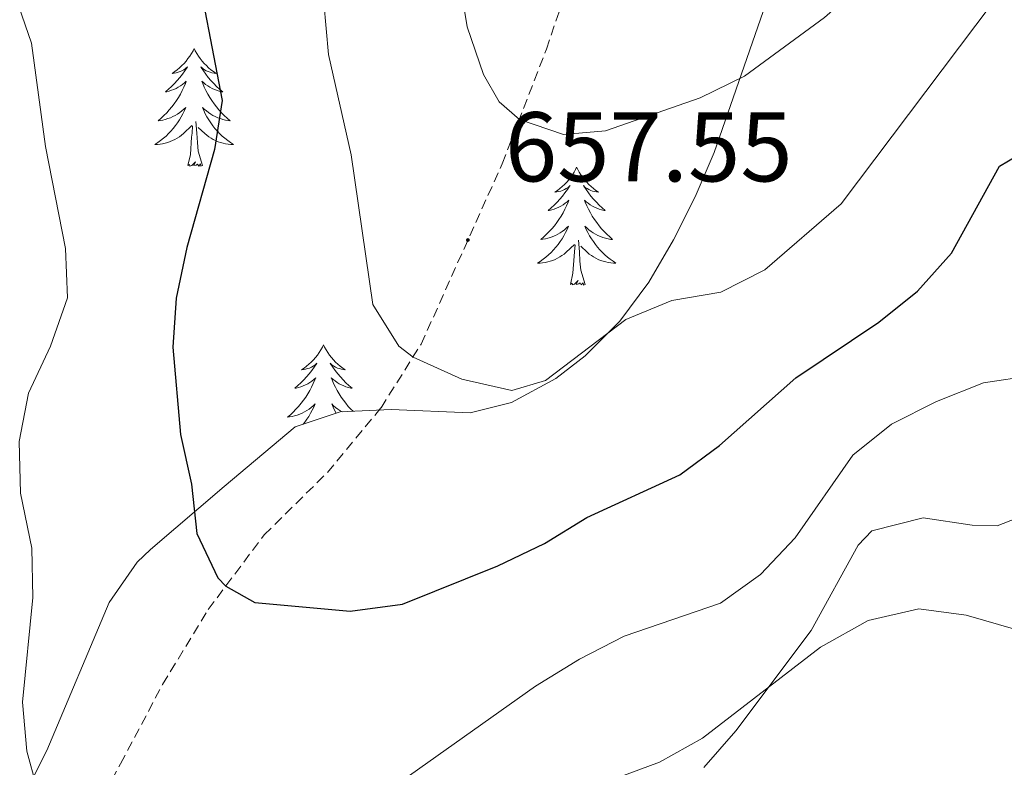
# Model space of a CAD drawing. Units: metres. Extents: x 630931 to 635442, y 4703823 to 4706878.
# Drawn here: x 633943 to 634043, y 4705661 to 4705737 of the extents above; entities that cross this region are included whole.
import ezdxf
from ezdxf.enums import TextEntityAlignment as Align

# ---------------------------------------------------------------- set-up
doc = ezdxf.new("R2010")
doc.units = ezdxf.units.M
doc.header["$MEASUREMENT"] = 0
doc.linetypes.add('TRAZOSX2', pattern=[1.5, 1, -0.5])
for name, color, linetype, lineweight in [('Carátula', 7, 'Continuous', 5), ('Level 21', 19, 'Continuous', 0), ('Level 35', 92, 'Continuous', 0), ('Level 36', 19, 'Continuous', 40), ('Level 4', 36, 'Continuous', 30), ('Level 41', 39, 'Continuous', 0), ('Level 5', 36, 'Continuous', 0), ('Level 7', 1, 'Continuous', 0)]:
    doc.layers.add(name, color=color, linetype=linetype, lineweight=lineweight)
doc.styles.add('Arial', font='ARIAL.TTF', dxfattribs={"height": 0.2})

# ---------------------------------------------------------------- blocks, each defined once
blk = doc.blocks.new('5PATER')
at = {"layer": 'Carátula', "linetype": 'Continuous', "lineweight": 5}
h = blk.add_hatch(color=250, dxfattribs=at)
edge = h.paths.add_edge_path()
edge.add_ellipse((0, 0.01), major_axis=(-1.33, -1.34), ratio=0.999422, start_angle=0, end_angle=360)

msp = doc.modelspace()

# ---------------------------------------------------------------- linework, layer by layer
at = {"layer": 'Level 21', "color": 19, "linetype": 'TRAZOSX2', "lineweight": 0}
msp.add_polyline3d([(633943.15, 4705642.84, 643.4), (633953.27, 4705661.65, 646.22), (633957.53, 4705669.68, 648.01), (633962.14, 4705677.26, 649.63), (633967.82, 4705684.81, 650.83), (633974.23, 4705691.14, 652.11), (633979.66, 4705697.69, 653.87), (633983.73, 4705704.14, 655.3), (633991.94, 4705722.4, 659.22), (633996.41, 4705734, 661.24), (634008.78, 4705770.19, 667.82)], dxfattribs=at)
at = {"layer": 'Level 35', "color": 92, "linetype": 'Continuous', "lineweight": 0, "ltscale": 0.5}
for points in [[(634019.23, 4705740.27, 663), (634013.43, 4705723.54, 660.49), (634011.5, 4705719.04, 659.49), (634009.28, 4705714.69, 658.31), (634006.79, 4705710.42, 657.53), (634003.87, 4705706.45, 657.14), (634000.34, 4705702.96, 656.77), (633997.37, 4705700.65, 656.5), (633992.87, 4705698.21, 656.14), (633988.69, 4705697.18, 655.82), (633980.7, 4705697.51, 655.25), (633975.51, 4705697.27, 654.84), (633970.97, 4705695.76, 654.28), (633963.78, 4705689.73, 652.12), (633956.31, 4705683.34, 650.73), (633954.95, 4705682.04, 650.41), (633952.11, 4705677.99, 649.41), (633945.79, 4705662.98, 646.28), (633943.07, 4705657.55, 645.31)], [(634012.36, 4705661.26, 640.96), (634015.62, 4705664.99, 641.5), (634023.25, 4705675.14, 643.24), (634028, 4705683.78, 643.93), (634029.4, 4705685.22, 643.98), (634034.59, 4705686.54, 644.04), (634039.56, 4705685.79, 644.03), (634042.09, 4705685.74, 644.04), (634046.67, 4705687.53, 644.42), (634050.4, 4705691.07, 645.18)]]:
    msp.add_polyline3d(points, dxfattribs=at)
at = {"layer": 'Level 36', "color": 92, "linetype": 'Continuous', "lineweight": 0}
for points in [[(633960.72, 4705734.06), (633960.61, 4705733.84), (633960.45, 4705733.56), (633960.28, 4705733.3), (633960.1, 4705733.04), (633959.91, 4705732.79), (633959.7, 4705732.55), (633959.48, 4705732.33), (633959.25, 4705732.11), (633959.01, 4705731.91), (633958.76, 4705731.72), (633958.5, 4705731.54), (633958.7, 4705731.56), (633958.9, 4705731.6), (633959.1, 4705731.66), (633959.3, 4705731.73), (633959.49, 4705731.81), (633959.67, 4705731.91), (633959.84, 4705732.02), (633960.05, 4705732.21), (633960.01, 4705732.15), (633959.78, 4705731.8), (633959.53, 4705731.47), (633959.28, 4705731.14), (633959.01, 4705730.83), (633958.73, 4705730.52), (633958.44, 4705730.23), (633958.13, 4705729.94), (633957.82, 4705729.67), (633957.94, 4705729.69), (633958.19, 4705729.75), (633958.43, 4705729.83), (633958.67, 4705729.91), (633958.9, 4705730.02), (633959.12, 4705730.13), (633959.34, 4705730.27), (633959.55, 4705730.41), (633959.74, 4705730.57), (633959.93, 4705730.74), (633959.84, 4705730.52), (633959.69, 4705730.15), (633959.52, 4705729.8), (633959.33, 4705729.45), (633959.13, 4705729.11), (633958.92, 4705728.78), (633958.69, 4705728.46), (633958.45, 4705728.15), (633958.2, 4705727.85), (633957.94, 4705727.55), (633957.66, 4705727.27), (633957.38, 4705727), (633957.08, 4705726.75), (633957.27, 4705726.77), (633957.54, 4705726.82), (633957.8, 4705726.88), (633958.06, 4705726.96), (633958.32, 4705727.05), (633958.57, 4705727.16), (633958.81, 4705727.28), (633959.04, 4705727.42), (633959.27, 4705727.57), (633959.48, 4705727.74), (633959.69, 4705727.91), (633959.88, 4705728.1), (633959.74, 4705727.77)], [(633960.72, 4705734.06), (633960.83, 4705733.84), (633960.98, 4705733.56), (633961.15, 4705733.3), (633961.34, 4705733.04), (633961.53, 4705732.79), (633961.74, 4705732.55), (633961.96, 4705732.33), (633962.18, 4705732.11), (633962.42, 4705731.91), (633962.68, 4705731.72), (633962.94, 4705731.54), (633962.74, 4705731.56), (633962.53, 4705731.6), (633962.34, 4705731.66), (633962.14, 4705731.73), (633961.95, 4705731.81), (633961.77, 4705731.91), (633961.6, 4705732.02), (633961.39, 4705732.21), (633961.43, 4705732.15), (633961.66, 4705731.8), (633961.9, 4705731.47), (633962.16, 4705731.14), (633962.43, 4705730.83), (633962.71, 4705730.52), (633963, 4705730.23), (633963.3, 4705729.94), (633963.62, 4705729.67), (633963.49, 4705729.69), (633963.25, 4705729.75), (633963, 4705729.83), (633962.77, 4705729.91), (633962.54, 4705730.02), (633962.32, 4705730.13), (633962.1, 4705730.27), (633961.89, 4705730.41), (633961.7, 4705730.57), (633961.51, 4705730.74), (633961.6, 4705730.52), (633961.75, 4705730.15), (633961.92, 4705729.8), (633962.11, 4705729.45), (633962.31, 4705729.11), (633962.52, 4705728.78), (633962.75, 4705728.46), (633962.99, 4705728.15), (633963.24, 4705727.85), (633963.5, 4705727.55), (633963.78, 4705727.27), (633964.06, 4705727), (633964.36, 4705726.75), (633964.16, 4705726.77), (633963.9, 4705726.82), (633963.63, 4705726.88), (633963.38, 4705726.96), (633963.12, 4705727.05), (633962.87, 4705727.16), (633962.63, 4705727.28), (633962.4, 4705727.42), (633962.17, 4705727.57), (633961.96, 4705727.74), (633961.75, 4705727.91), (633961.56, 4705728.1), (633961.7, 4705727.77)], [(633959.743, 4705727.769), (633959.593, 4705727.449), (633959.423, 4705727.139), (633959.243, 4705726.829), (633959.043, 4705726.539), (633958.833, 4705726.249), (633958.603, 4705725.969), (633958.373, 4705725.699), (633958.122, 4705725.439), (633957.872, 4705725.199), (633957.602, 4705724.969), (633957.322, 4705724.739), (633957.032, 4705724.529), (633956.742, 4705724.339), (633957.002, 4705724.349), (633957.272, 4705724.379), (633957.532, 4705724.419), (633957.792, 4705724.469), (633958.042, 4705724.549), (633958.292, 4705724.629), (633958.542, 4705724.739), (633958.782, 4705724.849), (633959.002, 4705724.979), (633959.232, 4705725.129), (633959.443, 4705725.289), (633959.643, 4705725.459), (633960.493, 4705726.259)], [(633961.703, 4705727.768), (633961.853, 4705727.448), (633962.023, 4705727.138), (633962.203, 4705726.828), (633962.403, 4705726.538), (633962.613, 4705726.248), (633962.833, 4705725.968), (633963.073, 4705725.698), (633963.313, 4705725.438), (633963.573, 4705725.198), (633963.843, 4705724.968), (633964.123, 4705724.738), (633964.413, 4705724.528), (633964.703, 4705724.338), (633964.433, 4705724.348), (633964.172, 4705724.378), (633963.912, 4705724.418), (633963.652, 4705724.468), (633963.403, 4705724.548), (633963.143, 4705724.628), (633962.903, 4705724.738), (633962.663, 4705724.848), (633962.433, 4705724.978), (633962.213, 4705725.128), (633962.003, 4705725.288), (633961.803, 4705725.458), (633961.143, 4705726.079)], [(633960.1, 4705722.21), (633960.34, 4705723.33), (633960.46, 4705725.07), (633960.51, 4705725.5), (633960.57, 4705726.22)], [(633961.57, 4705722.21), (633961.14, 4705723.65), (633961.05, 4705724.55), (633961, 4705725.5), (633960.9, 4705726.66)], [(633961.57, 4705722.21), (633961.4, 4705722.14), (633961.38, 4705722.38), (633961.19, 4705722.16), (633961.07, 4705722.36), (633960.94, 4705722.25), (633960.68, 4705722.2), (633960.87, 4705722.59), (633960.49, 4705722.21), (633960.3, 4705722.16), (633960.26, 4705722.32), (633960.1, 4705722.21)], [(633999.48, 4705722.03), (633999.37, 4705721.81), (633999.22, 4705721.54), (633999.05, 4705721.27), (633998.87, 4705721.02), (633998.68, 4705720.77), (633998.47, 4705720.53), (633998.25, 4705720.3), (633998.02, 4705720.09), (633997.78, 4705719.89), (633997.53, 4705719.69), (633997.27, 4705719.52), (633997.47, 4705719.54), (633997.67, 4705719.58), (633997.87, 4705719.63), (633998.06, 4705719.7), (633998.25, 4705719.79), (633998.43, 4705719.89), (633998.61, 4705720), (633998.81, 4705720.19), (633998.77, 4705720.12), (633998.54, 4705719.78), (633998.3, 4705719.44), (633998.04, 4705719.12), (633997.78, 4705718.8), (633997.5, 4705718.49), (633997.2, 4705718.2), (633996.9, 4705717.92), (633996.59, 4705717.65), (633996.71, 4705717.67), (633996.96, 4705717.73), (633997.2, 4705717.8), (633997.44, 4705717.89), (633997.67, 4705717.99), (633997.89, 4705718.11), (633998.1, 4705718.24), (633998.31, 4705718.39), (633998.51, 4705718.54), (633998.7, 4705718.71), (633998.61, 4705718.49), (633998.45, 4705718.13), (633998.28, 4705717.78), (633998.1, 4705717.43), (633997.9, 4705717.09), (633997.68, 4705716.76), (633997.46, 4705716.44), (633997.22, 4705716.12), (633996.97, 4705715.82), (633996.7, 4705715.53), (633996.43, 4705715.25), (633996.14, 4705714.98), (633995.84, 4705714.72), (633996.04, 4705714.75), (633996.31, 4705714.79), (633996.57, 4705714.85), (633996.83, 4705714.93), (633997.08, 4705715.03), (633997.33, 4705715.14), (633997.57, 4705715.26), (633997.81, 4705715.4), (633998.03, 4705715.55), (633998.25, 4705715.71), (633998.45, 4705715.89), (633998.65, 4705716.07), (633998.51, 4705715.75)], [(633999.48, 4705722.03), (633999.6, 4705721.81), (633999.75, 4705721.54), (633999.92, 4705721.27), (634000.1, 4705721.02), (634000.3, 4705720.77), (634000.5, 4705720.53), (634000.72, 4705720.3), (634000.95, 4705720.09), (634001.19, 4705719.88), (634001.44, 4705719.69), (634001.7, 4705719.51), (634001.5, 4705719.54), (634001.3, 4705719.58), (634001.1, 4705719.63), (634000.91, 4705719.7), (634000.72, 4705719.79), (634000.54, 4705719.89), (634000.36, 4705720), (634000.16, 4705720.19), (634000.2, 4705720.12), (634000.43, 4705719.78), (634000.67, 4705719.44), (634000.93, 4705719.12), (634001.2, 4705718.8), (634001.48, 4705718.49), (634001.77, 4705718.2), (634002.07, 4705717.92), (634002.38, 4705717.65), (634002.26, 4705717.67), (634002.01, 4705717.73), (634001.77, 4705717.8), (634001.54, 4705717.89), (634001.3, 4705717.99), (634001.08, 4705718.11), (634000.86, 4705718.24), (634000.66, 4705718.39), (634000.46, 4705718.54), (634000.27, 4705718.71), (634000.36, 4705718.49), (634000.52, 4705718.13), (634000.69, 4705717.78), (634000.87, 4705717.43), (634001.07, 4705717.09), (634001.29, 4705716.76), (634001.51, 4705716.43), (634001.75, 4705716.12), (634002, 4705715.82), (634002.27, 4705715.53), (634002.54, 4705715.25), (634002.83, 4705714.98), (634003.13, 4705714.72), (634002.93, 4705714.74), (634002.66, 4705714.79), (634002.4, 4705714.85), (634002.14, 4705714.93), (634001.89, 4705715.03), (634001.64, 4705715.14), (634001.4, 4705715.26), (634001.16, 4705715.4), (634000.94, 4705715.55), (634000.72, 4705715.71), (634000.52, 4705715.89), (634000.32, 4705716.07), (634000.46, 4705715.75)], [(633998.512, 4705715.745), (633998.352, 4705715.425), (633998.182, 4705715.105), (633998.002, 4705714.805), (633997.802, 4705714.505), (633997.592, 4705714.215), (633997.372, 4705713.945), (633997.142, 4705713.675), (633996.892, 4705713.415), (633996.632, 4705713.165), (633996.361, 4705712.936), (633996.081, 4705712.716), (633995.801, 4705712.506), (633995.501, 4705712.316), (633995.771, 4705712.326), (633996.031, 4705712.346), (633996.301, 4705712.386), (633996.551, 4705712.446), (633996.811, 4705712.515), (633997.061, 4705712.605), (633997.301, 4705712.705), (633997.541, 4705712.825), (633997.772, 4705712.955), (633997.992, 4705713.095), (633998.212, 4705713.255), (633998.412, 4705713.425), (633999.262, 4705714.225)], [(634000.462, 4705715.745), (634000.622, 4705715.425), (634000.792, 4705715.105), (634000.972, 4705714.805), (634001.172, 4705714.505), (634001.382, 4705714.215), (634001.602, 4705713.945), (634001.832, 4705713.675), (634002.082, 4705713.425), (634002.342, 4705713.175), (634002.612, 4705712.945), (634002.892, 4705712.725), (634003.182, 4705712.515), (634003.462, 4705712.325), (634003.202, 4705712.335), (634002.942, 4705712.355), (634002.682, 4705712.395), (634002.422, 4705712.455), (634002.162, 4705712.525), (634001.912, 4705712.605), (634001.672, 4705712.705), (634001.432, 4705712.825), (634001.202, 4705712.955), (634000.982, 4705713.095), (634000.762, 4705713.255), (634000.562, 4705713.425), (633999.902, 4705714.045)], [(633998.87, 4705710.18), (633999.11, 4705711.3), (633999.22, 4705713.04), (633999.27, 4705713.47), (633999.34, 4705714.2)], [(634000.34, 4705710.18), (633999.91, 4705711.62), (633999.82, 4705712.53), (633999.77, 4705713.47), (633999.67, 4705714.64)], [(634000.34, 4705710.18), (634000.16, 4705710.11), (634000.14, 4705710.35), (633999.95, 4705710.13), (633999.83, 4705710.33), (633999.71, 4705710.23), (633999.44, 4705710.17), (633999.64, 4705710.57), (633999.25, 4705710.19), (633999.06, 4705710.13), (633999.02, 4705710.29), (633998.87, 4705710.18)], [(633973.83, 4705704.05), (633973.72, 4705703.83), (633973.56, 4705703.55), (633973.39, 4705703.29), (633973.21, 4705703.03), (633973.02, 4705702.78), (633972.81, 4705702.54), (633972.59, 4705702.32), (633972.36, 4705702.1), (633972.12, 4705701.9), (633971.87, 4705701.71), (633971.61, 4705701.53), (633971.81, 4705701.55), (633972.01, 4705701.59), (633972.21, 4705701.65), (633972.41, 4705701.71), (633972.6, 4705701.8), (633972.78, 4705701.9), (633972.95, 4705702.01), (633973.16, 4705702.2), (633973.11, 4705702.14), (633972.88, 4705701.79), (633972.64, 4705701.46), (633972.38, 4705701.13), (633972.12, 4705700.81), (633971.84, 4705700.51), (633971.54, 4705700.21), (633971.24, 4705699.93), (633970.93, 4705699.66), (633971.05, 4705699.68), (633971.3, 4705699.74), (633971.54, 4705699.81), (633971.78, 4705699.9), (633972.01, 4705700.01), (633972.23, 4705700.12)], [(633973.83, 4705704.05), (633973.94, 4705703.83), (633974.09, 4705703.55), (633974.26, 4705703.29), (633974.44, 4705703.03), (633974.64, 4705702.78), (633974.84, 4705702.54), (633975.06, 4705702.32), (633975.29, 4705702.1), (633975.53, 4705701.9), (633975.78, 4705701.71), (633976.04, 4705701.53), (633975.84, 4705701.55), (633975.64, 4705701.59), (633975.44, 4705701.65), (633975.25, 4705701.71), (633975.06, 4705701.8), (633974.88, 4705701.9), (633974.7, 4705702.01), (633974.5, 4705702.2), (633974.54, 4705702.14), (633974.77, 4705701.79), (633975.01, 4705701.46), (633975.27, 4705701.13), (633975.54, 4705700.81), (633975.82, 4705700.51), (633976.11, 4705700.21), (633976.41, 4705699.93), (633976.72, 4705699.66), (633976.6, 4705699.68), (633976.36, 4705699.74), (633976.11, 4705699.81), (633975.88, 4705699.9), (633975.65, 4705700.01), (633975.42, 4705700.12), (633975.21, 4705700.25), (633975, 4705700.4), (633974.8, 4705700.56), (633974.62, 4705700.73), (633974.7, 4705700.51), (633974.86, 4705700.14), (633975.03, 4705699.79), (633975.22, 4705699.44), (633975.42, 4705699.1), (633975.63, 4705698.77), (633975.86, 4705698.45), (633976.09, 4705698.14), (633976.34, 4705697.83), (633976.61, 4705697.54), (633976.82, 4705697.33)], [(633972.228, 4705700.118), (633972.448, 4705700.248), (633972.648, 4705700.398), (633972.848, 4705700.558), (633973.038, 4705700.728), (633972.948, 4705700.508), (633972.788, 4705700.138), (633972.618, 4705699.788), (633972.438, 4705699.438), (633972.238, 4705699.098), (633972.028, 4705698.768), (633971.798, 4705698.448), (633971.558, 4705698.138), (633971.308, 4705697.828), (633971.038, 4705697.538), (633970.767, 4705697.258), (633970.477, 4705696.988), (633970.187, 4705696.728), (633970.377, 4705696.758), (633970.647, 4705696.808), (633970.907, 4705696.868), (633971.167, 4705696.948), (633971.427, 4705697.038), (633971.667, 4705697.148), (633971.918, 4705697.268), (633972.148, 4705697.408), (633972.368, 4705697.558), (633972.588, 4705697.728), (633972.798, 4705697.898), (633972.988, 4705698.088), (633972.848, 4705697.758), (633972.698, 4705697.438), (633972.528, 4705697.128), (633972.337, 4705696.818), (633972.147, 4705696.528), (633971.937, 4705696.238), (633971.757, 4705696.018)], [(633975.73, 4705697.28), (633975.5, 4705697.41), (633975.28, 4705697.56), (633975.06, 4705697.73), (633974.86, 4705697.9), (633974.66, 4705698.09), (633974.8, 4705697.76), (633974.96, 4705697.44), (633975.12, 4705697.14)]]:
    msp.add_lwpolyline(points, dxfattribs=at)
at = {"layer": 'Level 4', "color": 36, "linetype": 'Continuous', "lineweight": 30}
msp.add_polyline3d([(633960.63, 4705744.07, 650), (633963.57, 4705728.79, 650), (633962.78, 4705723.85, 650), (633959.99, 4705713.9, 650), (633958.91, 4705708.8, 650), (633958.57, 4705703.81, 650), (633959.33, 4705694.97, 650), (633960.45, 4705689.95, 650), (633961.01, 4705684.96, 650), (633963.14, 4705680.48, 650), (633963.92, 4705679.62, 650), (633966.87, 4705677.99, 650), (633976.53, 4705677.1, 650), (633981.83, 4705677.81, 650), (633991.49, 4705681.69, 650), (633996.21, 4705683.96, 650), (634000.51, 4705686.57, 650), (634009.94, 4705690.9, 650), (634013.97, 4705693.86, 650), (634021.7, 4705700.72, 650), (634030.1, 4705706.34, 650), (634034.01, 4705709.48, 650), (634037.48, 4705713.34, 650), (634042.335, 4705722.161, 650), (634045.075, 4705723.771, 650)], dxfattribs=at)
at = {"layer": 'Level 5', "color": 36, "linetype": 'Continuous', "lineweight": 0}
for points in [[(633975.27, 4705816.78, 660), (633977.56, 4705812.33, 660), (633978.96, 4705807.12, 660), (633980.27, 4705796.89, 660), (633985.09, 4705782.17, 660), (633985.81, 4705771.92, 660), (633985.45, 4705756.55, 660), (633985.899, 4705751.566, 660), (633988.386, 4705736.266, 660), (633990.035, 4705731.416, 660), (633991.634, 4705728.666, 660), (633993.674, 4705726.886, 660), (633998.154, 4705725.345, 660), (634002.414, 4705725.715, 660), (634011.995, 4705729.054, 660), (634016.476, 4705731.273, 660), (634024.607, 4705737.203, 660), (634032.579, 4705744.222, 660), (634043.611, 4705754.741, 660)], [(633973.87, 4705738.71, 655), (633974.35, 4705733.46, 655), (633976.62, 4705723.31, 655), (633978.84, 4705708.14, 655), (633981.47, 4705703.92, 655), (633982.9, 4705702.82, 655), (633987.84, 4705700.59, 655), (633992.909, 4705699.446, 655), (633996.339, 4705700.456, 655), (634004.471, 4705706.615, 655), (634009.141, 4705708.564, 655), (634014.091, 4705709.384, 655), (634018.542, 4705711.654, 655), (634026.284, 4705718.333, 655), (634045.099, 4705743.321, 655)], [(633942.625, 4705739.32, 645), (633944.244, 4705734.59, 645), (633945.672, 4705724.13, 645), (633947.7, 4705713.82, 645), (633947.899, 4705708.81, 645), (633946.178, 4705703.92, 645), (633943.947, 4705699.171, 645), (633942.996, 4705694.261, 645), (633943.125, 4705689.031, 645), (633944.264, 4705683.491, 645), (633944.383, 4705678.491, 645), (633943.331, 4705667.891, 645), (633943.78, 4705662.911, 645), (633944.739, 4705659.341, 645)], [(633978.03, 4705657.248, 645), (633995.303, 4705669.516, 645), (633999.784, 4705672.236, 645), (634004.304, 4705674.565, 645), (634014.045, 4705677.904, 645), (634018.126, 4705680.804, 645), (634021.637, 4705684.534, 645), (634027.479, 4705692.903, 645), (634031.379, 4705696.023, 645), (634035.93, 4705698.322, 645), (634040.721, 4705700.222, 645), (634045.661, 4705700.971, 645), (634049.151, 4705699.631, 645), (634054.021, 4705698.42, 645)], [(634003.031, 4705660.016, 640), (634007.862, 4705661.795, 640), (634012.223, 4705664.235, 640), (634024.185, 4705673.454, 640), (634029.006, 4705676.153, 640), (634034.166, 4705677.323, 640), (634038.956, 4705676.682, 640), (634043.976, 4705675.232, 640), (634048.976, 4705675.191, 640), (634059.087, 4705677.59, 640), (634064.267, 4705677.79, 640), (634069.128, 4705678.959, 640)]]:
    msp.add_polyline3d(points, dxfattribs=at)

# ---------------------------------------------------------------- block references
at = {"layer": 'Level 7', "color": 19, "linetype": 'Continuous', "lineweight": 0, "xscale": 0.09999983015004542, "yscale": 0.09999983015004542}
msp.add_blockref('5PATER', (633988.46, 4705714.67, 657.56), dxfattribs=at)

# ---------------------------------------------------------------- texts
at = {"layer": 'Level 41', "color": 19, "linetype": 'Continuous', "lineweight": 0, "style": 'Arial'}
msp.add_text('657.55', height=7, dxfattribs=at).set_placement((633992.21, 4705718.42, 657.56), align=Align.BOTTOM_LEFT)

doc.saveas('drawing.dxf')
